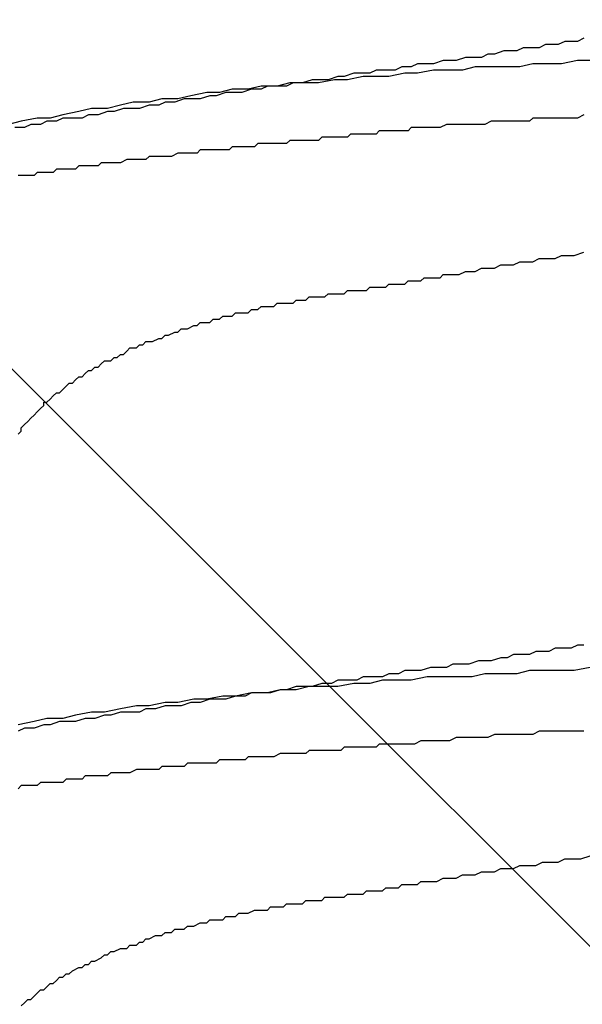
# Model space of a CAD drawing. Units: millimetres. Extents: x 0 to 2760, y 0 to 1910.
# Drawn here: x 985 to 987, y 873 to 877 of the extents above; entities that cross this region are included whole.
import ezdxf

# ---------------------------------------------------------------- set-up
doc = ezdxf.new("R2010")
doc.units = ezdxf.units.MM
doc.layers.add('HATCH', color=9, linetype='Continuous', lineweight=9)
doc.layers.add('KANAMONO_SCREW', color=4, linetype='Continuous')
doc.layers.add('SUNPO', color=7, linetype='Continuous')

# ---------------------------------------------------------------- blocks, each defined once
blk = doc.blocks.new('ultla60')
at = {"layer": 'KANAMONO_SCREW'}
for p, q in [((-0.1503, -11.7349), (-0.1754, -11.7474)), ((-0.1253, -11.7349), (-0.1503, -11.7349)), ((-0.1002, -11.7349), (-0.1253, -11.7349)), ((-0.0752, -11.7223), (-0.1002, -11.7349)), ((-0.0501, -11.7223), (-0.0752, -11.7223)), ((-0.0251, -11.7223), (-0.0501, -11.7223)), ((0, -11.7098), (-0.0251, -11.7223)), ((-0.3758, -11.7724), (-0.4008, -11.785)), ((-0.3507, -11.7724), (-0.3758, -11.7724)), ((-0.3132, -11.7599), (-0.3507, -11.7724)), ((-0.2881, -11.7599), (-0.3132, -11.7599)), ((-0.263, -11.7599), (-0.2881, -11.7599)), ((-0.238, -11.7474), (-0.263, -11.7599)), ((-0.2004, -11.7474), (-0.238, -11.7474)), ((-0.1754, -11.7474), (-0.2004, -11.7474)), ((-0.6514, -11.81), (-0.6764, -11.8225)), ((-0.6138, -11.81), (-0.6514, -11.81)), ((-0.5887, -11.81), (-0.6138, -11.81)), ((-0.5511, -11.7975), (-0.5887, -11.81)), ((-0.5261, -11.7975), (-0.5511, -11.7975)), ((-0.501, -11.7975), (-0.5261, -11.7975)), ((-0.4635, -11.785), (-0.501, -11.7975)), ((-0.4384, -11.785), (-0.4635, -11.785)), ((-0.4008, -11.785), (-0.4384, -11.785)), ((-0.2004, -11.81), (-0.2505, -11.8225)), ((-0.1378, -11.81), (-0.2004, -11.81)), ((-0.0877, -11.81), (-0.1378, -11.81)), ((-0.0251, -11.7975), (-0.0877, -11.81)), ((0.0251, -11.7975), (-0.0251, -11.7975)), ((-0.9019, -11.8476), (-0.9395, -11.8601)), ((-0.8768, -11.8476), (-0.9019, -11.8476)), ((-0.8392, -11.8476), (-0.8768, -11.8476)), ((-0.8142, -11.8351), (-0.8392, -11.8476)), ((-0.7766, -11.8351), (-0.8142, -11.8351)), ((-0.739, -11.8351), (-0.7766, -11.8351)), ((-0.7015, -11.8476), (-0.7641, -11.8601)), ((-0.714, -11.8225), (-0.739, -11.8351)), ((-0.6764, -11.8225), (-0.714, -11.8225)), ((-0.6514, -11.8476), (-0.7015, -11.8476)), ((-0.5887, -11.8351), (-0.6514, -11.8476)), ((-0.5386, -11.8351), (-0.5887, -11.8351)), ((-0.476, -11.8351), (-0.5386, -11.8351)), ((-0.4259, -11.8225), (-0.476, -11.8351)), ((-0.3633, -11.8225), (-0.4259, -11.8225)), ((-0.3132, -11.8225), (-0.3633, -11.8225)), ((-0.2505, -11.8225), (-0.3132, -11.8225)), ((-1.1524, -11.8852), (-1.2025, -11.8977)), ((-1.1399, -11.8852), (-1.1649, -11.8977)), ((-1.0898, -11.8852), (-1.1524, -11.8852)), ((-1.1023, -11.8852), (-1.1399, -11.8852)), ((-1.0647, -11.8727), (-1.1023, -11.8852)), ((-1.0397, -11.8852), (-1.0898, -11.8852)), ((-1.0397, -11.8727), (-1.0647, -11.8727)), ((-0.977, -11.8727), (-1.0397, -11.8852)), ((-1.0021, -11.8727), (-1.0397, -11.8727)), ((-0.9645, -11.8601), (-1.0021, -11.8727)), ((-0.9269, -11.8727), (-0.977, -11.8727)), ((-0.9395, -11.8601), (-0.9645, -11.8601)), ((-0.8643, -11.8601), (-0.9269, -11.8727)), ((-0.8142, -11.8601), (-0.8643, -11.8601)), ((-0.7641, -11.8601), (-0.8142, -11.8601)), ((-1.4781, -11.9228), (-1.5407, -11.9353)), ((-1.428, -11.9228), (-1.4781, -11.9228)), ((-1.4029, -11.9228), (-1.4405, -11.9353)), ((-1.3779, -11.9102), (-1.428, -11.9228)), ((-1.3653, -11.9228), (-1.4029, -11.9228)), ((-1.3152, -11.9102), (-1.3779, -11.9102)), ((-1.3403, -11.9228), (-1.3653, -11.9228)), ((-1.3027, -11.9102), (-1.3403, -11.9228)), ((-1.2651, -11.8977), (-1.3152, -11.9102)), ((-1.2651, -11.9102), (-1.3027, -11.9102)), ((-1.2025, -11.8977), (-1.2651, -11.8977)), ((-1.2401, -11.8977), (-1.2651, -11.9102)), ((-1.2025, -11.8977), (-1.2401, -11.8977)), ((-1.1649, -11.8977), (-1.2025, -11.8977)), ((-1.7662, -11.9603), (-1.8163, -11.9729)), ((-1.7035, -11.9603), (-1.7662, -11.9603)), ((-1.6534, -11.9478), (-1.7035, -11.9603)), ((-1.6409, -11.9603), (-1.666, -11.9729)), ((-1.5908, -11.9478), (-1.6534, -11.9478)), ((-1.6033, -11.9603), (-1.6409, -11.9603)), ((-1.5658, -11.9478), (-1.6033, -11.9603)), ((-1.5407, -11.9353), (-1.5908, -11.9478)), ((-1.5407, -11.9478), (-1.5658, -11.9478)), ((-1.5031, -11.9478), (-1.5407, -11.9478)), ((-1.4656, -11.9353), (-1.5031, -11.9478)), ((-1.4405, -11.9353), (-1.4656, -11.9353)), ((-1.9791, -11.9979), (-2.0418, -12.0104)), ((-1.929, -11.9854), (-1.9791, -11.9979)), ((-1.8664, -11.9854), (-1.929, -11.9854)), ((-1.8664, -11.9979), (-1.904, -12.0104)), ((-1.8163, -11.9729), (-1.8664, -11.9854)), ((-1.8413, -11.9979), (-1.8664, -11.9979)), ((-1.8038, -11.9854), (-1.8413, -11.9979)), ((-1.7662, -11.9854), (-1.8038, -11.9854)), ((-1.7411, -11.9854), (-1.7662, -11.9854)), ((-1.7035, -11.9729), (-1.7411, -11.9854)), ((-1.666, -11.9729), (-1.7035, -11.9729)), ((-2.2046, -12.0355), (-2.2547, -12.048)), ((-2.142, -12.023), (-2.2046, -12.0355)), ((-2.167, -12.048), (-2.1921, -12.0605)), ((-2.1294, -12.048), (-2.167, -12.048)), ((-2.0919, -12.023), (-2.142, -12.023)), ((-2.1044, -12.0355), (-2.1294, -12.048)), ((-2.0668, -12.0355), (-2.1044, -12.0355)), ((-2.0418, -12.0104), (-2.0919, -12.023)), ((-2.0418, -12.023), (-2.0668, -12.0355)), ((-2.0042, -12.023), (-2.0418, -12.023)), ((-1.9666, -12.023), (-2.0042, -12.023)), ((-1.9415, -12.0104), (-1.9666, -12.023)), ((-1.904, -12.0104), (-1.9415, -12.0104)), ((-0.5386, -12.048), (-0.5637, -12.0605)), ((-0.5136, -12.048), (-0.5386, -12.048)), ((-0.501, -12.048), (-0.5136, -12.048)), ((-0.476, -12.048), (-0.501, -12.048)), ((-0.4509, -12.048), (-0.476, -12.048)), ((-0.4384, -12.048), (-0.4509, -12.048)), ((-0.4134, -12.048), (-0.4384, -12.048)), ((-0.3883, -12.048), (-0.4134, -12.048)), ((-0.3633, -12.0355), (-0.3883, -12.048)), ((-0.3507, -12.0355), (-0.3633, -12.0355)), ((-0.3257, -12.0355), (-0.3507, -12.0355)), ((-0.3006, -12.0355), (-0.3257, -12.0355)), ((-0.2881, -12.0355), (-0.3006, -12.0355)), ((-0.263, -12.0355), (-0.2881, -12.0355)), ((-0.238, -12.0355), (-0.263, -12.0355)), ((-0.2129, -12.0355), (-0.238, -12.0355)), ((-0.2004, -12.023), (-0.2129, -12.0355)), ((-0.1754, -12.023), (-0.2004, -12.023)), ((-0.1503, -12.023), (-0.1754, -12.023)), ((-0.1378, -12.023), (-0.1503, -12.023)), ((-0.1127, -12.023), (-0.1378, -12.023)), ((-0.0877, -12.023), (-0.1127, -12.023)), ((-0.0752, -12.023), (-0.0877, -12.023)), ((-0.0501, -12.023), (-0.0752, -12.023)), ((-0.0251, -12.023), (-0.0501, -12.023)), ((0, -12.0104), (-0.0251, -12.023)), ((-2.1921, -12.0605), (-2.2296, -12.0605)), ((-0.9144, -12.0856), (-0.9269, -12.0981)), ((-0.9019, -12.0856), (-0.9144, -12.0856)), ((-0.8768, -12.0856), (-0.9019, -12.0856)), ((-0.8643, -12.0856), (-0.8768, -12.0856)), ((-0.8518, -12.0856), (-0.8643, -12.0856)), ((-0.8392, -12.0856), (-0.8518, -12.0856)), ((-0.8267, -12.0856), (-0.8392, -12.0856)), ((-0.8142, -12.0856), (-0.8267, -12.0856)), ((-0.8017, -12.0731), (-0.8142, -12.0856)), ((-0.7891, -12.0731), (-0.8017, -12.0731)), ((-0.7766, -12.0731), (-0.7891, -12.0731)), ((-0.7641, -12.0731), (-0.7766, -12.0731)), ((-0.7516, -12.0731), (-0.7641, -12.0731)), ((-0.739, -12.0731), (-0.7516, -12.0731)), ((-0.7265, -12.0731), (-0.739, -12.0731)), ((-0.7015, -12.0731), (-0.7265, -12.0731)), ((-0.6889, -12.0731), (-0.7015, -12.0731)), ((-0.6764, -12.0605), (-0.6889, -12.0731)), ((-0.6639, -12.0605), (-0.6764, -12.0605)), ((-0.6514, -12.0605), (-0.6639, -12.0605)), ((-0.6388, -12.0605), (-0.6514, -12.0605)), ((-0.6263, -12.0605), (-0.6388, -12.0605)), ((-0.6013, -12.0605), (-0.6263, -12.0605)), ((-0.5887, -12.0605), (-0.6013, -12.0605)), ((-0.5637, -12.0605), (-0.5887, -12.0605)), ((-1.2777, -12.1232), (-1.2902, -12.1357)), ((-1.2651, -12.1232), (-1.2777, -12.1232)), ((-1.2526, -12.1232), (-1.2651, -12.1232)), ((-1.2276, -12.1232), (-1.2526, -12.1232)), ((-1.215, -12.1232), (-1.2276, -12.1232)), ((-1.2025, -12.1232), (-1.215, -12.1232)), ((-1.19, -12.1232), (-1.2025, -12.1232)), ((-1.1775, -12.1232), (-1.19, -12.1232)), ((-1.1649, -12.1232), (-1.1775, -12.1232)), ((-1.1524, -12.1106), (-1.1649, -12.1232)), ((-1.1399, -12.1106), (-1.1524, -12.1106)), ((-1.1273, -12.1106), (-1.1399, -12.1106)), ((-1.1148, -12.1106), (-1.1273, -12.1106)), ((-1.1023, -12.1106), (-1.1148, -12.1106)), ((-1.0898, -12.1106), (-1.1023, -12.1106)), ((-1.0772, -12.1106), (-1.0898, -12.1106)), ((-1.0522, -12.1106), (-1.0772, -12.1106)), ((-1.0397, -12.1106), (-1.0522, -12.1106)), ((-1.0271, -12.0981), (-1.0397, -12.1106)), ((-1.0146, -12.0981), (-1.0271, -12.0981)), ((-1.0021, -12.0981), (-1.0146, -12.0981)), ((-0.9896, -12.0981), (-1.0021, -12.0981)), ((-0.977, -12.0981), (-0.9896, -12.0981)), ((-0.9645, -12.0981), (-0.977, -12.0981)), ((-0.952, -12.0981), (-0.9645, -12.0981)), ((-0.9395, -12.0981), (-0.952, -12.0981)), ((-0.9269, -12.0981), (-0.9395, -12.0981)), ((-1.5908, -12.1608), (-1.6159, -12.1733)), ((-1.5783, -12.1608), (-1.5908, -12.1608)), ((-1.5658, -12.1608), (-1.5783, -12.1608)), ((-1.5532, -12.1608), (-1.5658, -12.1608)), ((-1.5407, -12.1608), (-1.5532, -12.1608)), ((-1.5282, -12.1608), (-1.5407, -12.1608)), ((-1.5157, -12.1608), (-1.5282, -12.1608)), ((-1.5031, -12.1482), (-1.5157, -12.1608)), ((-1.4906, -12.1482), (-1.5031, -12.1482)), ((-1.4781, -12.1482), (-1.4906, -12.1482)), ((-1.4656, -12.1482), (-1.4781, -12.1482)), ((-1.453, -12.1482), (-1.4656, -12.1482)), ((-1.4405, -12.1482), (-1.453, -12.1482)), ((-1.428, -12.1482), (-1.4405, -12.1482)), ((-1.4029, -12.1482), (-1.428, -12.1482)), ((-1.3904, -12.1482), (-1.4029, -12.1482)), ((-1.3779, -12.1357), (-1.3904, -12.1482)), ((-1.3653, -12.1357), (-1.3779, -12.1357)), ((-1.3528, -12.1357), (-1.3653, -12.1357)), ((-1.3403, -12.1357), (-1.3528, -12.1357)), ((-1.3278, -12.1357), (-1.3403, -12.1357)), ((-1.3152, -12.1357), (-1.3278, -12.1357)), ((-1.3027, -12.1357), (-1.3152, -12.1357)), ((-1.2902, -12.1357), (-1.3027, -12.1357)), ((-1.8914, -12.1983), (-1.904, -12.2109)), ((-1.8789, -12.1983), (-1.8914, -12.1983)), ((-1.8664, -12.1983), (-1.8789, -12.1983)), ((-1.8539, -12.1983), (-1.8664, -12.1983)), ((-1.8413, -12.1983), (-1.8539, -12.1983)), ((-1.8288, -12.1983), (-1.8413, -12.1983)), ((-1.8163, -12.1983), (-1.8288, -12.1983)), ((-1.7912, -12.1858), (-1.8163, -12.1983)), ((-1.7787, -12.1858), (-1.7912, -12.1858)), ((-1.7662, -12.1858), (-1.7787, -12.1858)), ((-1.7537, -12.1858), (-1.7662, -12.1858)), ((-1.7411, -12.1858), (-1.7537, -12.1858)), ((-1.7286, -12.1858), (-1.7411, -12.1858)), ((-1.7161, -12.1858), (-1.7286, -12.1858)), ((-1.7035, -12.1733), (-1.7161, -12.1858)), ((-1.691, -12.1733), (-1.7035, -12.1733)), ((-1.6785, -12.1733), (-1.691, -12.1733)), ((-1.666, -12.1733), (-1.6785, -12.1733)), ((-1.6534, -12.1733), (-1.666, -12.1733)), ((-1.6409, -12.1733), (-1.6534, -12.1733)), ((-1.6284, -12.1733), (-1.6409, -12.1733)), ((-1.6159, -12.1733), (-1.6284, -12.1733)), ((-2.142, -12.2359), (-2.1545, -12.2484)), ((-2.1294, -12.2359), (-2.142, -12.2359)), ((-2.1169, -12.2359), (-2.1294, -12.2359)), ((-2.1044, -12.2359), (-2.1169, -12.2359)), ((-2.0919, -12.2359), (-2.1044, -12.2359)), ((-2.0793, -12.2359), (-2.0919, -12.2359)), ((-2.0668, -12.2234), (-2.0793, -12.2359)), ((-2.0543, -12.2234), (-2.0668, -12.2234)), ((-2.0418, -12.2234), (-2.0543, -12.2234)), ((-2.0292, -12.2234), (-2.0418, -12.2234)), ((-2.0167, -12.2234), (-2.0292, -12.2234)), ((-1.9916, -12.2234), (-2.0167, -12.2234)), ((-1.9791, -12.2109), (-1.9916, -12.2234)), ((-1.9666, -12.2109), (-1.9791, -12.2109)), ((-1.9541, -12.2109), (-1.9666, -12.2109)), ((-1.9415, -12.2109), (-1.9541, -12.2109)), ((-1.929, -12.2109), (-1.9415, -12.2109)), ((-1.9165, -12.2109), (-1.929, -12.2109)), ((-1.904, -12.2109), (-1.9165, -12.2109)), ((-2.2046, -12.2484), (-2.2171, -12.2484)), ((-2.1921, -12.2484), (-2.2046, -12.2484)), ((-2.1795, -12.2484), (-2.1921, -12.2484)), ((-2.167, -12.2484), (-2.1795, -12.2484)), ((-2.1545, -12.2484), (-2.167, -12.2484)), ((-0.0376, -12.5616), (0, -12.5491)), ((-0.2756, -12.5992), (-0.2505, -12.5866)), ((-0.2505, -12.5866), (-0.2255, -12.5866)), ((-0.2255, -12.5866), (-0.2004, -12.5866)), ((-0.2004, -12.5866), (-0.1754, -12.5741)), ((-0.1754, -12.5741), (-0.1503, -12.5741)), ((-0.1503, -12.5741), (-0.1127, -12.5741)), ((-0.1127, -12.5741), (-0.0877, -12.5616)), ((-0.0877, -12.5616), (-0.0626, -12.5616)), ((-0.0626, -12.5616), (-0.0376, -12.5616)), ((-0.4885, -12.6367), (-0.4635, -12.6242)), ((-0.4635, -12.6242), (-0.4509, -12.6242)), ((-0.4509, -12.6242), (-0.4259, -12.6242)), ((-0.4259, -12.6242), (-0.4008, -12.6117)), ((-0.4008, -12.6117), (-0.3758, -12.6117)), ((-0.3758, -12.6117), (-0.3507, -12.6117)), ((-0.3507, -12.6117), (-0.3257, -12.5992)), ((-0.3257, -12.5992), (-0.3006, -12.5992)), ((-0.3006, -12.5992), (-0.2756, -12.5992)), ((-0.7015, -12.6743), (-0.6889, -12.6618)), ((-0.6889, -12.6618), (-0.6764, -12.6618)), ((-0.6764, -12.6618), (-0.6514, -12.6618)), ((-0.6514, -12.6618), (-0.6388, -12.6618)), ((-0.6388, -12.6618), (-0.6263, -12.6493)), ((-0.6263, -12.6493), (-0.6013, -12.6493)), ((-0.6013, -12.6493), (-0.5887, -12.6493)), ((-0.5887, -12.6493), (-0.5637, -12.6493)), ((-0.5637, -12.6493), (-0.5511, -12.6367)), ((-0.5511, -12.6367), (-0.5261, -12.6367)), ((-0.5261, -12.6367), (-0.5136, -12.6367)), ((-0.5136, -12.6367), (-0.4885, -12.6367)), ((-0.9395, -12.7119), (-0.9269, -12.6994)), ((-0.9269, -12.6994), (-0.9144, -12.6994)), ((-0.9144, -12.6994), (-0.9019, -12.6994)), ((-0.9019, -12.6994), (-0.8894, -12.6994)), ((-0.8894, -12.6994), (-0.8768, -12.6994)), ((-0.8768, -12.6994), (-0.8643, -12.6994)), ((-0.8643, -12.6994), (-0.8518, -12.6994)), ((-0.8518, -12.6994), (-0.8392, -12.6868)), ((-0.8392, -12.6868), (-0.8267, -12.6868)), ((-0.8267, -12.6868), (-0.8142, -12.6868)), ((-0.8142, -12.6868), (-0.8017, -12.6868)), ((-0.8017, -12.6868), (-0.7891, -12.6868)), ((-0.7891, -12.6868), (-0.7766, -12.6868)), ((-0.7766, -12.6868), (-0.7641, -12.6743)), ((-0.7641, -12.6743), (-0.7516, -12.6743)), ((-0.7516, -12.6743), (-0.739, -12.6743)), ((-0.739, -12.6743), (-0.7265, -12.6743)), ((-0.7265, -12.6743), (-0.714, -12.6743)), ((-0.714, -12.6743), (-0.7015, -12.6743)), ((-1.1399, -12.7495), (-1.1273, -12.737)), ((-1.1273, -12.737), (-1.1148, -12.737)), ((-1.1148, -12.737), (-1.1023, -12.737)), ((-1.1023, -12.737), (-1.0898, -12.737)), ((-1.0898, -12.737), (-1.0772, -12.7244)), ((-1.0772, -12.7244), (-1.0647, -12.7244)), ((-1.0647, -12.7244), (-1.0522, -12.7244)), ((-1.0522, -12.7244), (-1.0397, -12.7244)), ((-1.0397, -12.7244), (-1.0271, -12.7244)), ((-1.0271, -12.7244), (-1.0146, -12.7244)), ((-1.0146, -12.7244), (-1.0021, -12.7119)), ((-1.0021, -12.7119), (-0.9896, -12.7119)), ((-0.9896, -12.7119), (-0.977, -12.7119)), ((-0.977, -12.7119), (-0.9645, -12.7119)), ((-0.9645, -12.7119), (-0.952, -12.7119)), ((-0.952, -12.7119), (-0.9395, -12.7119)), ((-1.3152, -12.7871), (-1.3027, -12.7745)), ((-1.3027, -12.7745), (-1.2902, -12.7745)), ((-1.2902, -12.7745), (-1.2777, -12.7745)), ((-1.2777, -12.7745), (-1.2651, -12.762)), ((-1.2651, -12.762), (-1.2401, -12.762)), ((-1.2401, -12.762), (-1.2276, -12.762)), ((-1.2276, -12.762), (-1.215, -12.762)), ((-1.215, -12.762), (-1.2025, -12.7495)), ((-1.2025, -12.7495), (-1.19, -12.7495)), ((-1.19, -12.7495), (-1.1775, -12.7495)), ((-1.1775, -12.7495), (-1.1524, -12.7495)), ((-1.1524, -12.7495), (-1.1399, -12.7495)), ((-1.4656, -12.8246), (-1.453, -12.8121)), ((-1.453, -12.8121), (-1.4405, -12.8121)), ((-1.4405, -12.8121), (-1.428, -12.8121)), ((-1.428, -12.8121), (-1.4154, -12.7996)), ((-1.4154, -12.7996), (-1.3904, -12.7996)), ((-1.3904, -12.7996), (-1.3779, -12.7996)), ((-1.3779, -12.7996), (-1.3653, -12.7871)), ((-1.3653, -12.7871), (-1.3528, -12.7871)), ((-1.3528, -12.7871), (-1.3403, -12.7871)), ((-1.3403, -12.7871), (-1.3152, -12.7871)), ((-1.5908, -12.8622), (-1.5783, -12.8497)), ((-1.5783, -12.8497), (-1.5658, -12.8497)), ((-1.5658, -12.8497), (-1.5532, -12.8497)), ((-1.5532, -12.8497), (-1.5282, -12.8372)), ((-1.5282, -12.8372), (-1.5157, -12.8372)), ((-1.5157, -12.8372), (-1.5031, -12.8246)), ((-1.5031, -12.8246), (-1.4906, -12.8246)), ((-1.4906, -12.8246), (-1.4656, -12.8246)), ((-1.691, -12.8998), (-1.666, -12.8873)), ((-1.666, -12.8873), (-1.6534, -12.8873)), ((-1.6534, -12.8873), (-1.6409, -12.8747)), ((-1.6409, -12.8747), (-1.6284, -12.8747)), ((-1.6284, -12.8747), (-1.6033, -12.8622)), ((-1.6033, -12.8622), (-1.5908, -12.8622)), ((-1.7912, -12.9374), (-1.7787, -12.9248)), ((-1.7787, -12.9248), (-1.7537, -12.9248)), ((-1.7537, -12.9248), (-1.7411, -12.9123)), ((-1.7411, -12.9123), (-1.7286, -12.9123)), ((-1.7286, -12.9123), (-1.7161, -12.8998)), ((-1.7161, -12.8998), (-1.7035, -12.8998)), ((-1.7035, -12.8998), (-1.691, -12.8998)), ((-1.8914, -12.9875), (-1.8789, -12.9749)), ((-1.8789, -12.9749), (-1.8539, -12.9749)), ((-1.8539, -12.9749), (-1.8413, -12.9624)), ((-1.8413, -12.9624), (-1.8288, -12.9624)), ((-1.8288, -12.9624), (-1.8163, -12.9499)), ((-1.8163, -12.9499), (-1.8038, -12.9499)), ((-1.8038, -12.9499), (-1.7912, -12.9374)), ((-1.9541, -13.0251), (-1.9415, -13.0125)), ((-1.9415, -13.0125), (-1.929, -13.0125)), ((-1.929, -13.0125), (-1.9165, -13)), ((-1.9165, -13), (-1.904, -13)), ((-1.904, -13), (-1.8914, -12.9875)), ((-2.0042, -13.0626), (-1.9916, -13.0501)), ((-1.9916, -13.0501), (-1.9791, -13.0376)), ((-1.9791, -13.0376), (-1.9666, -13.0376)), ((-1.9666, -13.0376), (-1.9541, -13.0251)), ((-2.0543, -13.1002), (-2.0418, -13.0877)), ((-2.0418, -13.0877), (-2.0292, -13.0752)), ((-2.0292, -13.0752), (-2.0167, -13.0626)), ((-2.0167, -13.0626), (-2.0042, -13.0626)), ((-2.1044, -13.1378), (-2.0919, -13.1253)), ((-2.0919, -13.1253), (-2.0793, -13.1127)), ((-2.0793, -13.1127), (-2.0668, -13.1002)), ((-2.0668, -13.1002), (-2.0543, -13.1002)), ((-2.142, -13.1754), (-2.1294, -13.1628)), ((-2.1294, -13.1628), (-2.1169, -13.1503)), ((-2.1169, -13.1503), (-2.1169, -13.1378)), ((-2.1169, -13.1378), (-2.1044, -13.1378)), ((-2.1795, -13.2129), (-2.167, -13.2004)), ((-2.167, -13.2004), (-2.1545, -13.1879)), ((-2.1545, -13.1879), (-2.142, -13.1754)), ((-2.2046, -13.238), (-2.1921, -13.2255)), ((-2.2046, -13.2505), (-2.2046, -13.238)), ((-2.1921, -13.2255), (-2.1795, -13.2129)), ((-2.2171, -13.263), (-2.2046, -13.2505)), ((-0.0251, -14.0898), (-0.0501, -14.1023)), ((0, -14.0898), (-0.0251, -14.0898)), ((-0.2756, -14.1273), (-0.3006, -14.1399)), ((-0.2505, -14.1273), (-0.2756, -14.1273)), ((-0.2129, -14.1273), (-0.2505, -14.1273)), ((-0.1879, -14.1148), (-0.2129, -14.1273)), ((-0.1628, -14.1148), (-0.1879, -14.1148)), ((-0.1378, -14.1148), (-0.1628, -14.1148)), ((-0.1127, -14.1023), (-0.1378, -14.1148)), ((-0.0877, -14.1023), (-0.1127, -14.1023)), ((-0.0501, -14.1023), (-0.0877, -14.1023)), ((-0.5136, -14.1649), (-0.5386, -14.1775)), ((-0.476, -14.1649), (-0.5136, -14.1649)), ((-0.4509, -14.1649), (-0.476, -14.1649)), ((-0.4134, -14.1524), (-0.4509, -14.1649)), ((-0.3883, -14.1524), (-0.4134, -14.1524)), ((-0.3633, -14.1524), (-0.3883, -14.1524)), ((-0.3257, -14.1399), (-0.3633, -14.1524)), ((-0.3006, -14.1399), (-0.3257, -14.1399)), ((-0.7641, -14.2025), (-0.7891, -14.215)), ((-0.7265, -14.2025), (-0.7641, -14.2025)), ((-0.7015, -14.19), (-0.7265, -14.2025)), ((-0.6639, -14.19), (-0.7015, -14.19)), ((-0.6388, -14.19), (-0.6639, -14.19)), ((-0.6013, -14.1775), (-0.6388, -14.19)), ((-0.5762, -14.1775), (-0.6013, -14.1775)), ((-0.5386, -14.1775), (-0.5762, -14.1775)), ((-0.3883, -14.2025), (-0.4384, -14.215)), ((-0.3257, -14.2025), (-0.3883, -14.2025)), ((-0.263, -14.2025), (-0.3257, -14.2025)), ((-0.2129, -14.19), (-0.263, -14.2025)), ((-0.1503, -14.19), (-0.2129, -14.19)), ((-0.1002, -14.19), (-0.1503, -14.19)), ((-0.0376, -14.19), (-0.1002, -14.19)), ((0.0251, -14.1775), (-0.0376, -14.19)), ((-1.0271, -14.2401), (-1.0647, -14.2526)), ((-0.9896, -14.2401), (-1.0271, -14.2401)), ((-0.9645, -14.2276), (-0.9896, -14.2401)), ((-0.9269, -14.2276), (-0.9645, -14.2276)), ((-0.9019, -14.2401), (-0.9645, -14.2526)), ((-0.8894, -14.2276), (-0.9269, -14.2276)), ((-0.8392, -14.2401), (-0.9019, -14.2401)), ((-0.8643, -14.215), (-0.8894, -14.2276)), ((-0.8267, -14.215), (-0.8643, -14.215)), ((-0.7891, -14.2276), (-0.8392, -14.2401)), ((-0.7891, -14.215), (-0.8267, -14.215)), ((-0.7265, -14.2276), (-0.7891, -14.2276)), ((-0.6764, -14.2276), (-0.7265, -14.2276)), ((-0.6138, -14.215), (-0.6764, -14.2276)), ((-0.5511, -14.215), (-0.6138, -14.215)), ((-0.501, -14.215), (-0.5511, -14.215)), ((-0.4384, -14.215), (-0.501, -14.215)), ((-1.3027, -14.2777), (-1.3653, -14.2902)), ((-1.3027, -14.2777), (-1.3278, -14.2902)), ((-1.2401, -14.2777), (-1.3027, -14.2777)), ((-1.2651, -14.2777), (-1.3027, -14.2777)), ((-1.2276, -14.2777), (-1.2651, -14.2777)), ((-1.19, -14.2651), (-1.2401, -14.2777)), ((-1.19, -14.2651), (-1.2276, -14.2777)), ((-1.1273, -14.2651), (-1.19, -14.2651)), ((-1.1649, -14.2651), (-1.19, -14.2651)), ((-1.1273, -14.2526), (-1.1649, -14.2651)), ((-1.0772, -14.2526), (-1.1273, -14.2651)), ((-1.0898, -14.2526), (-1.1273, -14.2526)), ((-1.0647, -14.2526), (-1.0898, -14.2526)), ((-1.0146, -14.2526), (-1.0772, -14.2526)), ((-0.9645, -14.2526), (-1.0146, -14.2526)), ((-1.6409, -14.3152), (-1.7035, -14.3278)), ((-1.5908, -14.3152), (-1.6409, -14.3152)), ((-1.5282, -14.3027), (-1.5908, -14.3152)), ((-1.5407, -14.3152), (-1.5783, -14.3278)), ((-1.5031, -14.3152), (-1.5407, -14.3152)), ((-1.4781, -14.3027), (-1.5282, -14.3027)), ((-1.4656, -14.3027), (-1.5031, -14.3152)), ((-1.4154, -14.2902), (-1.4781, -14.3027)), ((-1.4405, -14.3027), (-1.4656, -14.3027)), ((-1.4029, -14.3027), (-1.4405, -14.3027)), ((-1.3653, -14.2902), (-1.4154, -14.2902)), ((-1.3653, -14.2902), (-1.4029, -14.3027)), ((-1.3278, -14.2902), (-1.3653, -14.2902)), ((-1.9916, -14.3653), (-2.0418, -14.3779)), ((-1.929, -14.3528), (-1.9916, -14.3653)), ((-1.8789, -14.3528), (-1.929, -14.3528)), ((-1.8789, -14.3653), (-1.9165, -14.3779)), ((-1.8163, -14.3403), (-1.8789, -14.3528)), ((-1.8539, -14.3653), (-1.8789, -14.3653)), ((-1.8163, -14.3528), (-1.8539, -14.3653)), ((-1.7537, -14.3278), (-1.8163, -14.3403)), ((-1.7787, -14.3528), (-1.8163, -14.3528)), ((-1.7411, -14.3528), (-1.7787, -14.3528)), ((-1.7035, -14.3278), (-1.7537, -14.3278)), ((-1.7161, -14.3403), (-1.7411, -14.3528)), ((-1.6785, -14.3403), (-1.7161, -14.3403)), ((-1.6409, -14.3278), (-1.6785, -14.3403)), ((-1.6033, -14.3278), (-1.6409, -14.3278)), ((-1.5783, -14.3278), (-1.6033, -14.3278)), ((-2.1545, -14.3904), (-2.2171, -14.4029)), ((-2.1044, -14.3779), (-2.1545, -14.3904)), ((-2.1169, -14.4029), (-2.1545, -14.4154)), ((-2.0919, -14.4029), (-2.1169, -14.4029)), ((-2.0418, -14.3779), (-2.1044, -14.3779)), ((-2.0543, -14.3904), (-2.0919, -14.4029)), ((-2.0167, -14.3904), (-2.0543, -14.3904)), ((-1.9916, -14.3904), (-2.0167, -14.3904)), ((-1.9541, -14.3779), (-1.9916, -14.3904)), ((-1.9165, -14.3779), (-1.9541, -14.3779)), ((-2.1921, -14.4154), (-2.2171, -14.428)), ((-2.1545, -14.4154), (-2.1921, -14.4154)), ((-0.3507, -14.4405), (-0.3758, -14.453)), ((-0.3257, -14.4405), (-0.3507, -14.4405)), ((-0.3132, -14.4405), (-0.3257, -14.4405)), ((-0.2881, -14.4405), (-0.3132, -14.4405)), ((-0.263, -14.4405), (-0.2881, -14.4405)), ((-0.238, -14.4405), (-0.263, -14.4405)), ((-0.2255, -14.4405), (-0.238, -14.4405)), ((-0.2004, -14.4405), (-0.2255, -14.4405)), ((-0.1754, -14.428), (-0.2004, -14.4405)), ((-0.1503, -14.428), (-0.1754, -14.428)), ((-0.1378, -14.428), (-0.1503, -14.428)), ((-0.1127, -14.428), (-0.1378, -14.428)), ((-0.0877, -14.428), (-0.1127, -14.428)), ((-0.0626, -14.428), (-0.0877, -14.428)), ((-0.0501, -14.428), (-0.0626, -14.428)), ((-0.0251, -14.428), (-0.0501, -14.428)), ((0, -14.428), (-0.0251, -14.428)), ((-0.8017, -14.4781), (-0.8142, -14.4906)), ((-0.7766, -14.4781), (-0.8017, -14.4781)), ((-0.7641, -14.4781), (-0.7766, -14.4781)), ((-0.7516, -14.4781), (-0.7641, -14.4781)), ((-0.739, -14.4781), (-0.7516, -14.4781)), ((-0.7265, -14.4781), (-0.739, -14.4781)), ((-0.7015, -14.4781), (-0.7265, -14.4781)), ((-0.6764, -14.4781), (-0.7015, -14.4781)), ((-0.6639, -14.4781), (-0.6764, -14.4781)), ((-0.6388, -14.4656), (-0.6639, -14.4781)), ((-0.6138, -14.4656), (-0.6388, -14.4656)), ((-0.5887, -14.4656), (-0.6138, -14.4656)), ((-0.5762, -14.4656), (-0.5887, -14.4656)), ((-0.5511, -14.4656), (-0.5762, -14.4656)), ((-0.5261, -14.4656), (-0.5511, -14.4656)), ((-0.501, -14.453), (-0.5261, -14.4656)), ((-0.4885, -14.453), (-0.501, -14.453)), ((-0.4635, -14.453), (-0.4885, -14.453)), ((-0.4384, -14.453), (-0.4635, -14.453)), ((-0.4134, -14.453), (-0.4384, -14.453)), ((-0.4008, -14.453), (-0.4134, -14.453)), ((-0.3758, -14.453), (-0.4008, -14.453)), ((-1.19, -14.5157), (-1.215, -14.5282)), ((-1.1775, -14.5157), (-1.19, -14.5157)), ((-1.1649, -14.5157), (-1.1775, -14.5157)), ((-1.1524, -14.5157), (-1.1649, -14.5157)), ((-1.1399, -14.5157), (-1.1524, -14.5157)), ((-1.1273, -14.5157), (-1.1399, -14.5157)), ((-1.1148, -14.5157), (-1.1273, -14.5157)), ((-1.1023, -14.5157), (-1.1148, -14.5157)), ((-1.0898, -14.5157), (-1.1023, -14.5157)), ((-1.0772, -14.5031), (-1.0898, -14.5157)), ((-1.0522, -14.5031), (-1.0772, -14.5031)), ((-1.0397, -14.5031), (-1.0522, -14.5031)), ((-1.0271, -14.5031), (-1.0397, -14.5031)), ((-1.0146, -14.5031), (-1.0271, -14.5031)), ((-1.0021, -14.5031), (-1.0146, -14.5031)), ((-0.9896, -14.5031), (-1.0021, -14.5031)), ((-0.977, -14.5031), (-0.9896, -14.5031)), ((-0.9645, -14.5031), (-0.977, -14.5031)), ((-0.952, -14.5031), (-0.9645, -14.5031)), ((-0.9395, -14.4906), (-0.952, -14.5031)), ((-0.9144, -14.4906), (-0.9395, -14.4906)), ((-0.9019, -14.4906), (-0.9144, -14.4906)), ((-0.8894, -14.4906), (-0.9019, -14.4906)), ((-0.8768, -14.4906), (-0.8894, -14.4906)), ((-0.8643, -14.4906), (-0.8768, -14.4906)), ((-0.8518, -14.4906), (-0.8643, -14.4906)), ((-0.8392, -14.4906), (-0.8518, -14.4906)), ((-0.8267, -14.4906), (-0.8392, -14.4906)), ((-0.8142, -14.4906), (-0.8267, -14.4906)), ((-1.5532, -14.5532), (-1.5658, -14.5658)), ((-1.5407, -14.5532), (-1.5532, -14.5532)), ((-1.5282, -14.5532), (-1.5407, -14.5532)), ((-1.5157, -14.5532), (-1.5282, -14.5532)), ((-1.5031, -14.5532), (-1.5157, -14.5532)), ((-1.4906, -14.5532), (-1.5031, -14.5532)), ((-1.4656, -14.5532), (-1.4906, -14.5532)), ((-1.453, -14.5532), (-1.4656, -14.5532)), ((-1.4405, -14.5532), (-1.453, -14.5532)), ((-1.428, -14.5407), (-1.4405, -14.5532)), ((-1.4154, -14.5407), (-1.428, -14.5407)), ((-1.4029, -14.5407), (-1.4154, -14.5407)), ((-1.3904, -14.5407), (-1.4029, -14.5407)), ((-1.3779, -14.5407), (-1.3904, -14.5407)), ((-1.3653, -14.5407), (-1.3779, -14.5407)), ((-1.3528, -14.5407), (-1.3653, -14.5407)), ((-1.3278, -14.5407), (-1.3528, -14.5407)), ((-1.3152, -14.5282), (-1.3278, -14.5407)), ((-1.3027, -14.5282), (-1.3152, -14.5282)), ((-1.2902, -14.5282), (-1.3027, -14.5282)), ((-1.2777, -14.5282), (-1.2902, -14.5282)), ((-1.2651, -14.5282), (-1.2777, -14.5282)), ((-1.2526, -14.5282), (-1.2651, -14.5282)), ((-1.2401, -14.5282), (-1.2526, -14.5282)), ((-1.2276, -14.5282), (-1.2401, -14.5282)), ((-1.215, -14.5282), (-1.2276, -14.5282)), ((-1.8539, -14.5908), (-1.8664, -14.6033)), ((-1.8413, -14.5908), (-1.8539, -14.5908)), ((-1.8288, -14.5908), (-1.8413, -14.5908)), ((-1.8163, -14.5908), (-1.8288, -14.5908)), ((-1.8038, -14.5908), (-1.8163, -14.5908)), ((-1.7912, -14.5908), (-1.8038, -14.5908)), ((-1.7787, -14.5908), (-1.7912, -14.5908)), ((-1.7537, -14.5783), (-1.7787, -14.5908)), ((-1.7411, -14.5783), (-1.7537, -14.5783)), ((-1.7286, -14.5783), (-1.7411, -14.5783)), ((-1.7161, -14.5783), (-1.7286, -14.5783)), ((-1.7035, -14.5783), (-1.7161, -14.5783)), ((-1.691, -14.5783), (-1.7035, -14.5783)), ((-1.6785, -14.5783), (-1.691, -14.5783)), ((-1.666, -14.5783), (-1.6785, -14.5783)), ((-1.6534, -14.5658), (-1.666, -14.5783)), ((-1.6409, -14.5658), (-1.6534, -14.5658)), ((-1.6159, -14.5658), (-1.6409, -14.5658)), ((-1.6033, -14.5658), (-1.6159, -14.5658)), ((-1.5908, -14.5658), (-1.6033, -14.5658)), ((-1.5783, -14.5658), (-1.5908, -14.5658)), ((-1.5658, -14.5658), (-1.5783, -14.5658)), ((-2.1294, -14.6284), (-2.142, -14.6409)), ((-2.1169, -14.6284), (-2.1294, -14.6284)), ((-2.1044, -14.6284), (-2.1169, -14.6284)), ((-2.0919, -14.6284), (-2.1044, -14.6284)), ((-2.0793, -14.6284), (-2.0919, -14.6284)), ((-2.0543, -14.6284), (-2.0793, -14.6284)), ((-2.0418, -14.6284), (-2.0543, -14.6284)), ((-2.0292, -14.6159), (-2.0418, -14.6284)), ((-2.0167, -14.6159), (-2.0292, -14.6159)), ((-2.0042, -14.6159), (-2.0167, -14.6159)), ((-1.9916, -14.6159), (-2.0042, -14.6159)), ((-1.9791, -14.6159), (-1.9916, -14.6159)), ((-1.9666, -14.6159), (-1.9791, -14.6159)), ((-1.9541, -14.6033), (-1.9666, -14.6159)), ((-1.9415, -14.6033), (-1.9541, -14.6033)), ((-1.929, -14.6033), (-1.9415, -14.6033)), ((-1.904, -14.6033), (-1.929, -14.6033)), ((-1.8914, -14.6033), (-1.904, -14.6033)), ((-1.8789, -14.6033), (-1.8914, -14.6033)), ((-1.8664, -14.6033), (-1.8789, -14.6033)), ((-2.2046, -14.6409), (-2.2171, -14.6534)), ((-2.1921, -14.6409), (-2.2046, -14.6409)), ((-2.1795, -14.6409), (-2.1921, -14.6409)), ((-2.167, -14.6409), (-2.1795, -14.6409)), ((-2.1545, -14.6409), (-2.167, -14.6409)), ((-2.142, -14.6409), (-2.1545, -14.6409)), ((-0.1879, -14.9541), (-0.1628, -14.9415)), ((-0.1628, -14.9415), (-0.1253, -14.9415)), ((-0.1253, -14.9415), (-0.1002, -14.9415)), ((-0.1002, -14.9415), (-0.0752, -14.929)), ((-0.0752, -14.929), (-0.0376, -14.929)), ((-0.0376, -14.929), (-0.0125, -14.929)), ((-0.0125, -14.929), (0.0251, -14.9165)), ((-0.4259, -14.9916), (-0.4008, -14.9791)), ((-0.4008, -14.9791), (-0.3758, -14.9791)), ((-0.3758, -14.9791), (-0.3507, -14.9791)), ((-0.3507, -14.9791), (-0.3257, -14.9666)), ((-0.3257, -14.9666), (-0.3006, -14.9666)), ((-0.3006, -14.9666), (-0.2756, -14.9666)), ((-0.2756, -14.9666), (-0.2505, -14.9541)), ((-0.2505, -14.9541), (-0.2129, -14.9541)), ((-0.2129, -14.9541), (-0.1879, -14.9541)), ((-0.6514, -15.0292), (-0.6388, -15.0167)), ((-0.6388, -15.0167), (-0.6138, -15.0167)), ((-0.6138, -15.0167), (-0.5887, -15.0167)), ((-0.5887, -15.0167), (-0.5762, -15.0167)), ((-0.5762, -15.0167), (-0.5511, -15.0042)), ((-0.5511, -15.0042), (-0.5261, -15.0042)), ((-0.5261, -15.0042), (-0.501, -15.0042)), ((-0.501, -15.0042), (-0.476, -14.9916)), ((-0.476, -14.9916), (-0.4509, -14.9916)), ((-0.4509, -14.9916), (-0.4259, -14.9916)), ((-0.8643, -15.0668), (-0.8518, -15.0543)), ((-0.8518, -15.0543), (-0.8392, -15.0543)), ((-0.8392, -15.0543), (-0.8267, -15.0543)), ((-0.8267, -15.0543), (-0.8142, -15.0543)), ((-0.8142, -15.0543), (-0.8017, -15.0543)), ((-0.8017, -15.0543), (-0.7891, -15.0543)), ((-0.7891, -15.0543), (-0.7766, -15.0418)), ((-0.7766, -15.0418), (-0.7641, -15.0418)), ((-0.7641, -15.0418), (-0.739, -15.0418)), ((-0.739, -15.0418), (-0.7265, -15.0418)), ((-0.7265, -15.0418), (-0.714, -15.0292)), ((-0.714, -15.0292), (-0.6889, -15.0292)), ((-0.6889, -15.0292), (-0.6764, -15.0292)), ((-0.6764, -15.0292), (-0.6514, -15.0292)), ((-1.1023, -15.1044), (-1.0898, -15.0919)), ((-1.0898, -15.0919), (-1.0772, -15.0919)), ((-1.0772, -15.0919), (-1.0647, -15.0919)), ((-1.0647, -15.0919), (-1.0522, -15.0919)), ((-1.0522, -15.0919), (-1.0397, -15.0919)), ((-1.0397, -15.0919), (-1.0271, -15.0919)), ((-1.0271, -15.0919), (-1.0146, -15.0793)), ((-1.0146, -15.0793), (-1.0021, -15.0793)), ((-1.0021, -15.0793), (-0.9896, -15.0793)), ((-0.9896, -15.0793), (-0.977, -15.0793)), ((-0.977, -15.0793), (-0.9645, -15.0793)), ((-0.9645, -15.0793), (-0.952, -15.0793)), ((-0.952, -15.0793), (-0.9395, -15.0793)), ((-0.9395, -15.0793), (-0.9269, -15.0668)), ((-0.9269, -15.0668), (-0.9144, -15.0668)), ((-0.9144, -15.0668), (-0.9019, -15.0668)), ((-0.9019, -15.0668), (-0.8894, -15.0668)), ((-0.8894, -15.0668), (-0.8768, -15.0668)), ((-0.8768, -15.0668), (-0.8643, -15.0668)), ((-1.3152, -15.142), (-1.2902, -15.1294)), ((-1.2902, -15.1294), (-1.2777, -15.1294)), ((-1.2777, -15.1294), (-1.2651, -15.1294)), ((-1.2651, -15.1294), (-1.2526, -15.1294)), ((-1.2526, -15.1294), (-1.2401, -15.1294)), ((-1.2401, -15.1294), (-1.2276, -15.1169)), ((-1.2276, -15.1169), (-1.2025, -15.1169)), ((-1.2025, -15.1169), (-1.19, -15.1169)), ((-1.19, -15.1169), (-1.1775, -15.1169)), ((-1.1775, -15.1169), (-1.1649, -15.1044)), ((-1.1649, -15.1044), (-1.1524, -15.1044)), ((-1.1524, -15.1044), (-1.1399, -15.1044)), ((-1.1399, -15.1044), (-1.1273, -15.1044)), ((-1.1273, -15.1044), (-1.1148, -15.1044)), ((-1.1148, -15.1044), (-1.1023, -15.1044)), ((-1.4781, -15.1795), (-1.4656, -15.167)), ((-1.4656, -15.167), (-1.453, -15.167)), ((-1.453, -15.167), (-1.428, -15.167)), ((-1.428, -15.167), (-1.4154, -15.167)), ((-1.4154, -15.167), (-1.4029, -15.1545)), ((-1.4029, -15.1545), (-1.3904, -15.1545)), ((-1.3904, -15.1545), (-1.3653, -15.1545)), ((-1.3653, -15.1545), (-1.3528, -15.142)), ((-1.3528, -15.142), (-1.3403, -15.142)), ((-1.3403, -15.142), (-1.3278, -15.142)), ((-1.3278, -15.142), (-1.3152, -15.142)), ((-1.6159, -15.2171), (-1.6033, -15.2046)), ((-1.6033, -15.2046), (-1.5908, -15.2046)), ((-1.5908, -15.2046), (-1.5658, -15.2046)), ((-1.5658, -15.2046), (-1.5532, -15.1921)), ((-1.5532, -15.1921), (-1.5407, -15.1921)), ((-1.5407, -15.1921), (-1.5282, -15.1921)), ((-1.5282, -15.1921), (-1.5031, -15.1795)), ((-1.5031, -15.1795), (-1.4906, -15.1795)), ((-1.4906, -15.1795), (-1.4781, -15.1795)), ((-1.7286, -15.2547), (-1.7161, -15.2422)), ((-1.7161, -15.2422), (-1.7035, -15.2422)), ((-1.7035, -15.2422), (-1.6785, -15.2296)), ((-1.6785, -15.2296), (-1.666, -15.2296)), ((-1.666, -15.2296), (-1.6534, -15.2296)), ((-1.6534, -15.2296), (-1.6409, -15.2171)), ((-1.6409, -15.2171), (-1.6159, -15.2171)), ((-1.8664, -15.3048), (-1.8539, -15.2923)), ((-1.8539, -15.2923), (-1.8413, -15.2923)), ((-1.8413, -15.2923), (-1.8163, -15.2797)), ((-1.8163, -15.2797), (-1.8038, -15.2797)), ((-1.8038, -15.2797), (-1.7912, -15.2797)), ((-1.7912, -15.2797), (-1.7787, -15.2672)), ((-1.7787, -15.2672), (-1.7537, -15.2672)), ((-1.7537, -15.2672), (-1.7411, -15.2547)), ((-1.7411, -15.2547), (-1.7286, -15.2547)), ((-1.9415, -15.3424), (-1.929, -15.3299)), ((-1.929, -15.3299), (-1.9165, -15.3299)), ((-1.9165, -15.3299), (-1.8914, -15.3173)), ((-1.8914, -15.3173), (-1.8789, -15.3048)), ((-1.8789, -15.3048), (-1.8664, -15.3048)), ((-2.0167, -15.38), (-2.0042, -15.3674)), ((-2.0042, -15.3674), (-1.9791, -15.3549)), ((-1.9791, -15.3549), (-1.9666, -15.3549)), ((-1.9666, -15.3549), (-1.9541, -15.3424)), ((-1.9541, -15.3424), (-1.9415, -15.3424)), ((-2.0793, -15.4175), (-2.0668, -15.405)), ((-2.0668, -15.405), (-2.0543, -15.3925)), ((-2.0543, -15.3925), (-2.0418, -15.3925)), ((-2.0418, -15.3925), (-2.0292, -15.38)), ((-2.0292, -15.38), (-2.0167, -15.38)), ((-2.142, -15.4551), (-2.1294, -15.4426)), ((-2.1294, -15.4426), (-2.1169, -15.4426)), ((-2.1169, -15.4426), (-2.1044, -15.4301)), ((-2.1044, -15.4301), (-2.0919, -15.4175)), ((-2.0919, -15.4175), (-2.0793, -15.4175)), ((-2.1921, -15.4927), (-2.1795, -15.4802)), ((-2.1795, -15.4802), (-2.167, -15.4802)), ((-2.167, -15.4802), (-2.1545, -15.4676)), ((-2.1545, -15.4676), (-2.142, -15.4551)), ((-2.2046, -15.5052), (-2.1921, -15.4927))]:
    blk.add_line(p, q, dxfattribs=at)

msp = doc.modelspace()

# ---------------------------------------------------------------- hatches: boundary and pattern name
at = {"layer": 'HATCH'}
h = msp.add_hatch(dxfattribs=at)
h.set_pattern_fill('ANSI37', color=256, scale=2.5)
h.set_pattern_definition([(45, (4e-12, -13260), (-5.61266, 5.61266), []), (135, (4e-12, -13260), (-5.61266, -5.61266), [])])
h.paths.add_polyline_path([(2280, 885), (1893.5239791, 885), (940, 885), (940, 851), (1185, 851), (1185, 850), (1266.31990227, 850), (2280, 850)])

# ---------------------------------------------------------------- block references
at = {"layer": 'SUNPO', "ltscale": 0.05}
msp.add_blockref('ultla60', (986.87072728, 888.89394572), dxfattribs=at)

doc.saveas('drawing.dxf')
